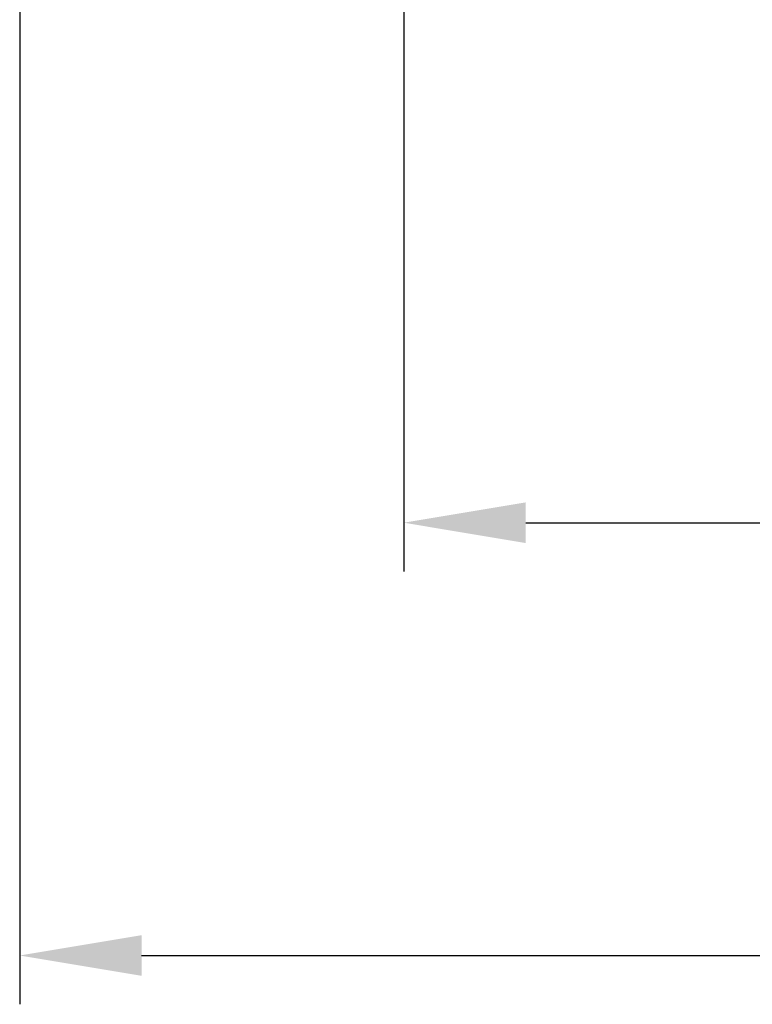
# Model space of a CAD drawing. Extents: x 2146 to 4666, y -1897 to -154.
# Drawn here: x 3580 to 3640, y -1207 to -1126 of the extents above; entities that cross this region are included whole.
import ezdxf

# ---------------------------------------------------------------- set-up
doc = ezdxf.new("R2010")
doc.units = 0
doc.header["$LTSCALE"] = 30
doc.layers.get('DEFPOINTS').update_dxf_attribs({"linetype": 'CONTINUOUS'})
doc.layers.add('1', color=7, linetype='CONTINUOUS')
doc.styles.get("Standard").update_dxf_attribs({"font": 'txt.shx', "width": 0.7, "height": 3})
doc.styles.add('TEXTSTYLE_0', font='txt', dxfattribs={"width": 0.8})
doc.dimstyles.new('DSTYLE1', dxfattribs={"dimtxt": 10, "dimasz": 10, "dimexe": 4, "dimexo": 2, "dimgap": 2, "dimtad": 1, "dimdec": 0, "dimzin": 3, "dimdsep": 46, "dimtxsty": 'Standard', "dimcen": 0.09, "dimadec": 0, "dimazin": 0, "dimtp": 1, "dimtm": 1, "dimtfac": 1, "dimtdec": 4, "dimtofl": 0, "dimtmove": 0, "dimatfit": 3, "dimfxl": 1, "dimtolj": 1, "dimtzin": 0, "dimarcsym": 0})

# ---------------------------------------------------------------- blocks, each defined once
blk = doc.blocks.new('*D611')
at = {"layer": '1', "color": 0, "linetype": 'Continuous', "lineweight": -2}
for p, q in [((3611.452, -1068.892), (3611.452, -1171.303)), ((3926.452, -1068.892), (3926.452, -1171.303)), ((3621.452, -1167.303), (3916.452, -1167.303))]:
    blk.add_line(p, q, dxfattribs=at)
at = {"layer": '1', "color": 0}
for points in [[(3621.452, -1165.637), (3621.452, -1168.97), (3611.452, -1167.303)], [(3916.452, -1168.97), (3916.452, -1165.637), (3926.452, -1167.303)]]:
    blk.add_solid(points, dxfattribs=at)
at = {"layer": 'DEFPOINTS', "color": 0}
for p in [(3611.452, -1066.892), (3926.452, -1066.892), (3926.452, -1167.303)]:
    blk.add_point(p, dxfattribs=at)
at = {"layer": '1', "color": 0, "linetype": 'Continuous', "insert": (3768.952, -1157.803), "char_height": 15, "attachment_point": 5, "style": 'TEXTSTYLE_0'}
blk.add_mtext('\\A1;315', dxfattribs=at)
blk = doc.blocks.new('*D612')
at = {"layer": '1', "color": 0, "linetype": 'Continuous', "lineweight": -2}
for p, q in [((3579.952, -1059.626), (3579.952, -1206.791)), ((3957.952, -1059.626), (3957.952, -1206.791)), ((3589.952, -1202.791), (3947.952, -1202.791))]:
    blk.add_line(p, q, dxfattribs=at)
at = {"layer": '1', "color": 0}
for points in [[(3589.952, -1201.125), (3589.952, -1204.458), (3579.952, -1202.791)], [(3947.952, -1204.458), (3947.952, -1201.125), (3957.952, -1202.791)]]:
    blk.add_solid(points, dxfattribs=at)
at = {"layer": 'DEFPOINTS', "color": 0}
for p in [(3579.952, -1057.626), (3957.952, -1057.626), (3957.952, -1202.791)]:
    blk.add_point(p, dxfattribs=at)
at = {"layer": '1', "color": 0, "linetype": 'Continuous', "insert": (3768.952, -1193.291), "char_height": 15, "attachment_point": 5, "style": 'TEXTSTYLE_0'}
blk.add_mtext('\\A1;378', dxfattribs=at)

msp = doc.modelspace()

# ---------------------------------------------------------------- dimensions: what is measured, and where the dimension line sits
at = {"layer": '1', "color": 1, "linetype": 'Continuous'}
for base, p1, p2, picture, middle in [((3957.952, -1202.791), (3579.952, -1057.626), (3957.952, -1057.626), '*D612', (3768.952, -1202.791)), ((3926.452, -1167.303), (3611.452, -1066.892), (3926.452, -1066.892), '*D611', (3768.952, -1167.303))]:
    dim = msp.add_linear_dim(base=base, p1=p1, p2=p2, angle=0, dimstyle='DSTYLE1', override={"dimtxt": 15, "dimtxsty": 'TEXTSTYLE_0', "dimsah": 1}, dxfattribs=at)
    dim.commit()
    dim.dimension.update_dxf_attribs({"geometry": picture, "text_midpoint": middle, "dimtype": 161})

doc.saveas('drawing.dxf')
